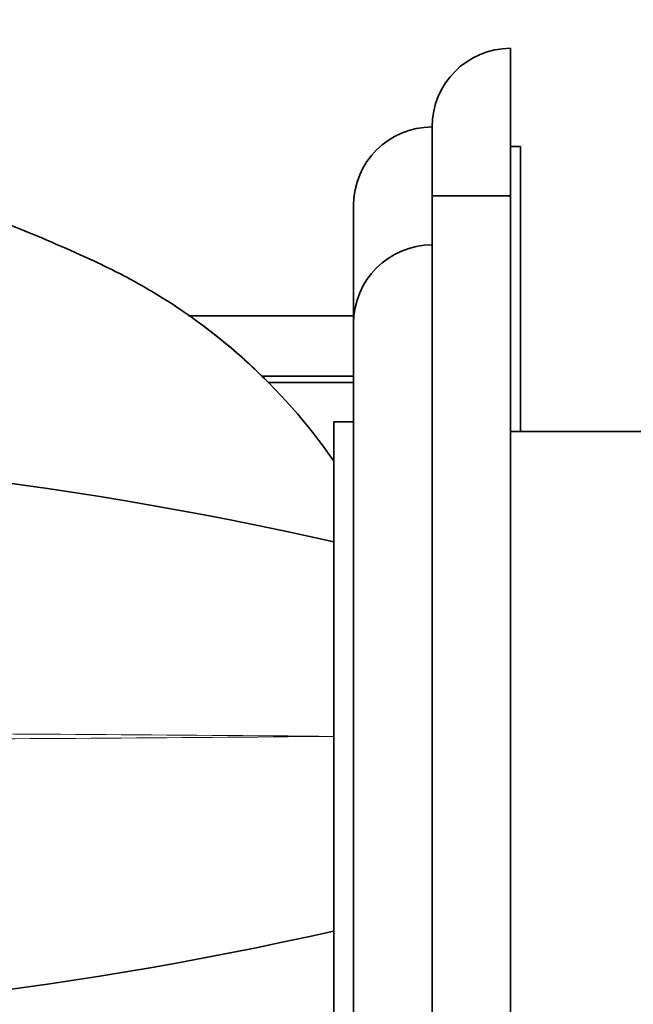
# Model space of a CAD drawing. Units: millimetres. Extents: x 0 to 1330, y 0 to 1163.
# Drawn here: x 331 to 362, y 613 to 664 of the extents above; entities that cross this region are included whole.
import ezdxf
from ezdxf import colors
from ezdxf.entities.mleader import LeaderData, LeaderLine
from ezdxf.math import Vec2, Vec3

# ---------------------------------------------------------------- set-up
doc = ezdxf.new("R2010")
doc.units = ezdxf.units.MM
doc.layers.add('DV2_Défaut', color=7, linetype='Continuous')
doc.layers.add('Défaut', color=7, linetype='Continuous')

# ---------------------------------------------------------------- blocks, each defined once
blk = doc.blocks.new('_DOT')
at = {"color": 0}
blk.add_line((0, 0), (-1, 0), dxfattribs=at)
at = {"color": 0, "const_width": 0.333}
blk.add_lwpolyline([(-0.1665, 0, 1), (0.1665, 0, 1)], format="xyb", close=True, dxfattribs=at)
blk = doc.blocks.new('SE1')
at = {"layer": 'DV2_Défaut', "color": 7, "linetype": 'Continuous', "lineweight": 35}
for p, q in [((356.027, 654.619), (356.027, 662.119)), ((352.027, 654.619), (352.027, 658.119)), ((356.527, 657.119), (356.027, 657.119)), ((356.527, 642.619), (356.527, 657.119)), ((352.027, 599.619), (352.027, 654.619)), ((356.027, 654.619), (352.027, 654.619)), ((356.027, 599.619), (356.027, 654.619)), ((348.027, 648.119), (348.027, 654.119)), ((348.027, 648.519), (339.63, 648.519)), ((348.027, 606.119), (348.027, 648.119)), ((347.027, 611.119), (347.027, 643.119)), ((348.027, 643.119), (347.027, 643.119)), ((375.727, 642.619), (356.027, 642.619))]:
    blk.add_line(p, q, dxfattribs=at)
for centre, radius, start, end in [((356.027, 658.119), 4, 90, 180), ((352.027, 654.119), 4, 90, 180), ((352.027, 648.119), 4, 90, 180), ((304.439, 447.972), 193.784, 77.30441, 90.06015), ((304.439, 806.265), 193.784, 269.93985, 282.69559)]:
    blk.add_arc(centre, radius, start, end, dxfattribs=at)
at = {"layer": 'DV2_Défaut', "color": 7, "linetype": 'Continuous', "lineweight": 18}
for centre, radius, start, end in [((294.568, -5424.784), 6052.13, 89.5033628, 89.9719621), ((294.579, 6677.708), 6050.817, 270.0279401, 270.4966411)]:
    blk.add_arc(centre, radius, start, end, dxfattribs=at)
at = {"layer": 'DV2_Défaut', "color": 7, "linetype": 'Continuous', "lineweight": 35}
for points, knots in [([(339.458, 648.659), (339.42, 648.685), (339.062, 648.942), (338.282, 649.438), (337.19, 650.09), (336.044, 650.708), (334.865, 651.278), (333.4, 651.939), (331.655, 652.692), (329.617, 653.508), (327.552, 654.278), (325.463, 654.999), (323.355, 655.668), (321.234, 656.285), (319.1, 656.848), (316.949, 657.36), (314.778, 657.821), (312.59, 658.23), (310.391, 658.585), (308.181, 658.887), (306.039, 659.125), (303.919, 659.314), (301.85, 659.442), (299.646, 659.528), (298.301, 659.552), (297.477, 659.565)], [0, 0, 0, 0, 0.002855, 0.031844, 0.061074, 0.090631, 0.120594, 0.150683, 0.200475, 0.2505, 0.300753, 0.351145, 0.401587, 0.45196, 0.502166, 0.552411, 0.603146, 0.653866, 0.704612, 0.755418, 0.80633, 0.852021, 0.900711, 0.948782, 1, 1, 1, 1]), ([(339.459, 648.66), (340.511, 647.935), (341.518, 647.141), (342.828, 645.961), (343.171, 645.637), (343.508, 645.304)], [0, 0, 0, 0, 0.733348, 0.733348, 1, 1, 1, 1]), ([(347.027, 641.119), (345.716, 643.003), (344.181, 644.743), (341.772, 646.913), (341.028, 647.52), (340.258, 648.089)], [0, 0, 0, 0, 0.701751, 0.701751, 1, 1, 1, 1])]:
    blk.add_open_spline(points, degree=3, knots=knots, dxfattribs=at)
at = {"layer": 'DV2_Défaut', "color": 7, "linetype": 'Continuous', "lineweight": 18}
blk.add_open_spline([(340.258, 648.089), (339.217, 648.859), (338.13, 649.557), (336.014, 650.734), (334.988, 651.216), (332.914, 652.148), (331.865, 652.594), (328.698, 653.869), (326.553, 654.637), (320.041, 656.688), (315.592, 657.722), (306.622, 659.123), (302.085, 659.492), (297.53, 659.517)], degree=3, knots=[0, 0, 0, 0, 0.0874518, 0.0874518, 0.1634979, 0.1634979, 0.239544, 0.239544, 0.3916362, 0.3916362, 0.6958206, 0.6958206, 1, 1, 1, 1], dxfattribs=at)
at = {"layer": 'DV2_Défaut', "color": 7, "linetype": 'Continuous', "lineweight": 35}
for points in [[(348.027, 645.434), (346.472, 645.434), (344.918, 645.434), (343.363, 645.435)], [(348.027, 645.123), (346.575, 645.123), (345.124, 645.123), (343.672, 645.124)]]:
    blk.add_open_spline(points, degree=3, dxfattribs=at)

msp = doc.modelspace()

# ---------------------------------------------------------------- block references
at = {"layer": 'Défaut'}
msp.add_blockref('SE1', (0, 0), dxfattribs=at)

# ---------------------------------------------------------------- leaders
at = {"layer": 'Défaut', "color": 7, "linetype": 'Continuous', "lineweight": 18}
ml = msp.add_multileader_mtext('Standard', dxfattribs=at)
ml.set_content('{\\pxsm0.9;\\fSolid Edge ISO|b1||i0||c0|p34;\\W1.;17/03/2017\\P}', color=256)
ml.set_leader_properties()
ml.set_arrow_properties(name='DOT')
ml.build(insert=Vec2(0, 0))
ml.multileader.update_dxf_attribs({"leader_type": 0, "dogleg_length": 0, "arrow_head_size": 12})
ctx = ml.context
ctx.base_point, ctx.char_height, ctx.arrow_head_size, ctx.landing_gap_size = Vec3(1055.618, 1155.97), 12, 12, 4.2
notes = []
notes.append((ctx, [(0, (0, 0, 0), (0, 0), (1, 0), 1, [])]))
ctx.mtext.insert = Vec3(1057.618, 1162.09)
ml = msp.add_multileader_mtext('Standard', dxfattribs=at)
ml.set_content('{\\pxsm0.9;\\fArial|b1||i0||c0|p34;\\W1.;41GB\\P}', color=256)
ml.set_leader_properties()
ml.set_arrow_properties(name='DOT')
ml.build(insert=Vec2(0, 0))
ml.multileader.update_dxf_attribs({"leader_type": 0, "dogleg_length": 0, "arrow_head_size": 12})
ctx = ml.context
ctx.base_point, ctx.char_height, ctx.arrow_head_size, ctx.landing_gap_size = Vec3(336.492, 1155.802), 12, 12, 4.2
notes.append((ctx, [(0, (0, 0, 0), (0, 0), (1, 0), 1, [])]))
ctx.mtext.insert = Vec3(338.492, 1161.904)
for ctx, leaders in notes:
    for number, flags, end, landing, length, lines in leaders:
        leader = LeaderData()
        leader.index, (leader.has_last_leader_line, leader.has_dogleg_vector, leader.attachment_direction) = number, flags
        leader.last_leader_point, leader.dogleg_vector, leader.dogleg_length = Vec3(end), Vec3(landing), length
        for number, points, colour, breaks in lines:
            line = LeaderLine()
            line.index, line.vertices, line.color, line.breaks = number, Vec3.list(points), colors.encode_raw_color(colour), breaks
            leader.lines.append(line)
        ctx.leaders.append(leader)

doc.saveas('drawing.dxf')
